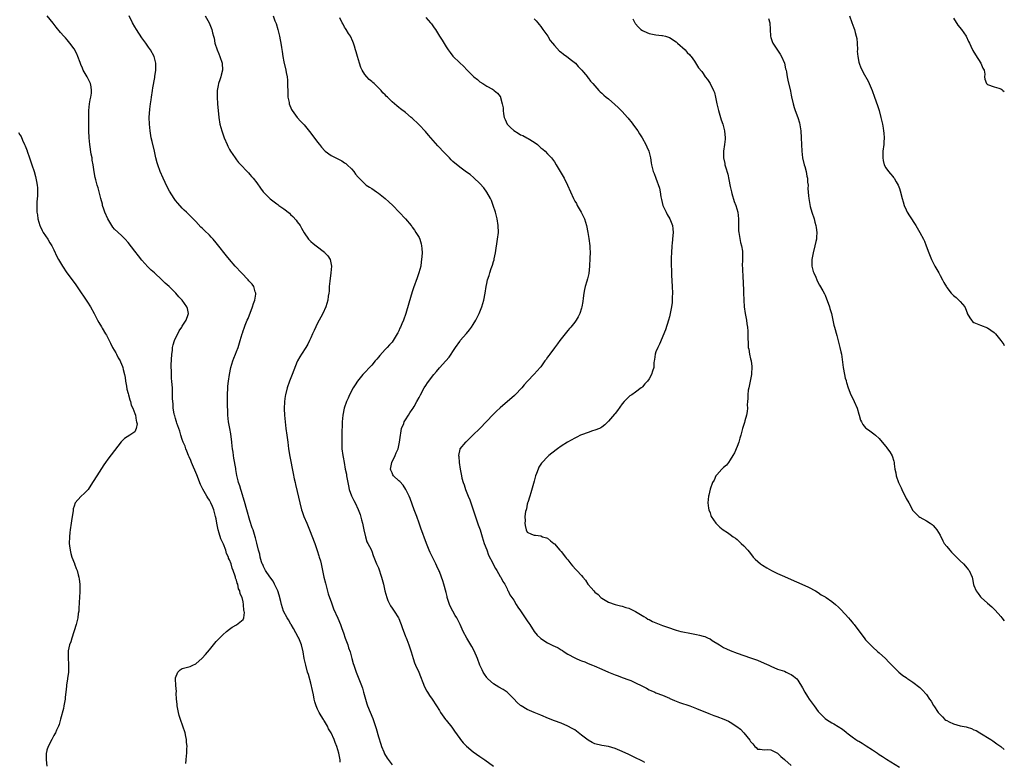
# Model space of a CAD drawing. Units: inches. Extents: x 2532000 to 2535000, y 1548000 to 1551000.
# Drawn here: x 2534709 to 2535000, y 1548811 to 1549030 of the extents above; entities that cross this region are included whole.
import ezdxf

# ---------------------------------------------------------------- set-up
doc = ezdxf.new("R2010")
doc.units = ezdxf.units.IN
doc.header["$MEASUREMENT"] = 0
doc.layers.add('LD25321548_10ft', color=82, linetype='Continuous')

msp = doc.modelspace()

# ---------------------------------------------------------------- linework, layer by layer
at = {"layer": 'LD25321548_10ft'}
for points, elevation in [([(2534758.01, 1548809.99), (2534758.16, 1548811), (2534758.23, 1548812.23), (2534758.37, 1548813), (2534758.34, 1548814.34), (2534758.4, 1548815), (2534758.26, 1548816.26), (2534758.25, 1548817), (2534758.08, 1548817.92), (2534757.85, 1548819), (2534757.19, 1548821), (2534756.43, 1548823), (2534756.09, 1548824.09), (2534755.86, 1548825), (2534755.49, 1548827), (2534755.48, 1548827.48), (2534755.31, 1548829), (2534755.21, 1548830.79), (2534755.26, 1548831.26), (2534755.07, 1548833), (2534754.96, 1548835), (2534755, 1548835.28), (2534755.67, 1548837), (2534756.33, 1548837.67), (2534757, 1548838.08), (2534759.36, 1548838.64), (2534760.16, 1548839), (2534761, 1548839.41), (2534762.89, 1548841.11), (2534763.84, 1548842.16), (2534765, 1548843.59), (2534767, 1548845.98), (2534769, 1548848.01), (2534770.12, 1548849), (2534771, 1548849.71), (2534771.76, 1548850.24), (2534773.06, 1548850.94), (2534775, 1548852.56), (2534775.16, 1548853), (2534775.4, 1548854.6), (2534775.33, 1548855), (2534775.23, 1548855.23), (2534775.14, 1548857), (2534775, 1548857.76), (2534774.7, 1548859), (2534774.12, 1548860.12), (2534774.05, 1548861), (2534773.64, 1548861.64), (2534773.38, 1548863), (2534773.24, 1548863.24), (2534773, 1548864.17), (2534772.72, 1548864.72), (2534772.7, 1548865), (2534772.62, 1548865.38), (2534772.03, 1548867), (2534771.71, 1548867.71), (2534771.41, 1548869), (2534771, 1548870.16), (2534770.71, 1548870.71), (2534770.66, 1548871), (2534770.08, 1548872.08), (2534769.84, 1548873), (2534769.15, 1548874.85), (2534769, 1548875.22), (2534768.41, 1548876.41), (2534767.95, 1548878.05), (2534767.63, 1548879), (2534767.21, 1548881), (2534767, 1548882.27), (2534766.86, 1548883), (2534766.34, 1548885), (2534765.95, 1548885.95), (2534765.48, 1548887), (2534765, 1548887.82), (2534764.53, 1548888.53), (2534764.29, 1548889), (2534763.08, 1548891.08), (2534762.42, 1548892.42), (2534761.29, 1548895.29), (2534759.69, 1548899), (2534759.51, 1548899.51), (2534759, 1548900.59), (2534758.83, 1548901), (2534758.34, 1548902.34), (2534758.04, 1548903), (2534757.81, 1548903.81), (2534757.28, 1548905), (2534757, 1548905.79), (2534756.6, 1548907), (2534756.26, 1548908.26), (2534755.96, 1548909), (2534755.39, 1548910.61), (2534755.28, 1548911), (2534755.24, 1548911.24), (2534755, 1548912), (2534754.8, 1548912.8), (2534754.71, 1548913), (2534754.61, 1548913.39), (2534754.34, 1548915), (2534754.26, 1548916.26), (2534754.16, 1548917), (2534754.12, 1548917.88), (2534754.08, 1548921), (2534754.05, 1548921.95), (2534753.95, 1548923), (2534753.82, 1548923.82), (2534753.78, 1548925), (2534753.8, 1548926.2), (2534753.72, 1548927), (2534753.71, 1548927.71), (2534753.91, 1548931), (2534754.06, 1548932.06), (2534754.15, 1548933), (2534754.29, 1548933.71), (2534754.68, 1548935), (2534755, 1548935.77), (2534755.65, 1548937), (2534756.1, 1548937.9), (2534756.86, 1548939), (2534757, 1548939.25), (2534758.17, 1548941), (2534758.76, 1548942.76), (2534758.82, 1548943), (2534758.51, 1548944.51), (2534758.34, 1548945), (2534756.97, 1548947), (2534755.96, 1548947.96), (2534755.08, 1548949), (2534753.1, 1548951), (2534751.96, 1548951.96), (2534750.97, 1548953), (2534748.75, 1548955), (2534747.82, 1548955.82), (2534747, 1548956.65), (2534746.82, 1548956.82), (2534745, 1548958.83), (2534744.02, 1548960.02), (2534743, 1548961.4), (2534741, 1548964.01), (2534740.12, 1548965), (2534739, 1548966.1), (2534737, 1548967.96), (2534736.51, 1548968.51), (2534736.19, 1548969), (2534734.95, 1548971), (2534734.1, 1548973), (2534733.85, 1548973.85), (2534733.44, 1548975), (2534733.37, 1548975.37), (2534732.94, 1548977.06), (2534732.47, 1548979), (2534732.14, 1548980.14), (2534731.86, 1548981), (2534731.43, 1548982.57), (2534731.23, 1548983.23), (2534730.94, 1548984.94), (2534730.65, 1548987), (2534730.39, 1548988.39), (2534730.34, 1548989), (2534730.11, 1548990.11), (2534729.66, 1548993), (2534729.46, 1548995), (2534729.39, 1548997), (2534729.34, 1548999.34), (2534729.33, 1549001), (2534729.4, 1549002.6), (2534729.4, 1549003), (2534729.62, 1549005), (2534729.78, 1549006.22), (2534729.96, 1549007), (2534730.13, 1549008.13), (2534730.17, 1549009), (2534730.06, 1549010.06), (2534729.84, 1549011), (2534729.62, 1549011.62), (2534728.86, 1549013), (2534727.73, 1549015), (2534727.53, 1549015.53), (2534727, 1549016.68), (2534726.77, 1549017.23), (2534726.15, 1549019), (2534725.82, 1549019.82), (2534725, 1549021.24), (2534723.74, 1549023), (2534723, 1549023.94), (2534722.5, 1549024.5), (2534721.99, 1549025), (2534721, 1549026.11), (2534719.69, 1549027.69), (2534718.85, 1549028.85), (2534717.05, 1549031)], 7720), ([(2534803.67, 1548810.33), (2534803.64, 1548811), (2534803.56, 1548811.56), (2534803.3, 1548813), (2534802.69, 1548815), (2534802.15, 1548816.15), (2534801.9, 1548817), (2534800.97, 1548819), (2534800.24, 1548820.24), (2534799.89, 1548821), (2534799, 1548822.51), (2534798.8, 1548822.8), (2534798.7, 1548823), (2534798.05, 1548824.05), (2534797.51, 1548825), (2534797, 1548826.05), (2534796.57, 1548827), (2534796.22, 1548828.22), (2534796.02, 1548829), (2534795.75, 1548830.25), (2534795.51, 1548831.51), (2534795, 1548833.65), (2534794.28, 1548836.28), (2534794.06, 1548837), (2534793.5, 1548839), (2534793.42, 1548839.42), (2534793.05, 1548841), (2534792.7, 1548843), (2534792.22, 1548845), (2534791.44, 1548847), (2534791.3, 1548847.3), (2534789.89, 1548849.89), (2534789.2, 1548851), (2534789.13, 1548851.13), (2534788.4, 1548852.4), (2534788, 1548853), (2534786.95, 1548855), (2534786.35, 1548857), (2534786.12, 1548857.88), (2534785.68, 1548859.68), (2534785.2, 1548861), (2534784.26, 1548863), (2534783.84, 1548863.84), (2534782.86, 1548865.14), (2534781.63, 1548867), (2534781.44, 1548867.44), (2534781, 1548868.21), (2534780.77, 1548868.77), (2534780.64, 1548869), (2534780.45, 1548869.55), (2534780.03, 1548871), (2534779.88, 1548871.88), (2534779.53, 1548873), (2534779.08, 1548875.08), (2534778.68, 1548876.68), (2534778.57, 1548877), (2534777.92, 1548879), (2534777.68, 1548879.68), (2534777, 1548881.83), (2534776.13, 1548885), (2534775.43, 1548887.43), (2534775, 1548888.72), (2534774.94, 1548888.94), (2534774.86, 1548889.14), (2534774.28, 1548891), (2534774.05, 1548892.05), (2534773.64, 1548893), (2534773.53, 1548893.53), (2534773.14, 1548895.14), (2534772.84, 1548896.84), (2534772.8, 1548897.2), (2534772.23, 1548900.23), (2534772.12, 1548901), (2534772.02, 1548901.98), (2534771.87, 1548903), (2534771.78, 1548903.78), (2534771.68, 1548905), (2534771.39, 1548907.39), (2534771.04, 1548909), (2534770.67, 1548911), (2534770.49, 1548913), (2534770.48, 1548913.52), (2534770.36, 1548916.36), (2534770.33, 1548919), (2534770.42, 1548921), (2534770.46, 1548921.54), (2534770.62, 1548923), (2534770.93, 1548925), (2534771.36, 1548927), (2534771.96, 1548929), (2534772.22, 1548929.78), (2534772.72, 1548931), (2534773, 1548931.77), (2534773.49, 1548933), (2534774.14, 1548935), (2534774.69, 1548937), (2534774.78, 1548937.22), (2534775, 1548937.93), (2534775.29, 1548938.71), (2534775.37, 1548939), (2534775.6, 1548939.6), (2534776.21, 1548941), (2534776.46, 1548941.54), (2534777.73, 1548945), (2534778.02, 1548945.98), (2534778.4, 1548947), (2534778.71, 1548948.71), (2534778.72, 1548949), (2534778.55, 1548949.45), (2534778.16, 1548951), (2534777.69, 1548951.69), (2534777, 1548952.37), (2534776.72, 1548952.72), (2534776.47, 1548953), (2534774.48, 1548955), (2534772.6, 1548957), (2534770.94, 1548959), (2534770.09, 1548960.09), (2534767.41, 1548963.41), (2534767, 1548963.94), (2534766.09, 1548965), (2534765.56, 1548965.56), (2534765, 1548966.18), (2534763.54, 1548967.54), (2534763, 1548968.15), (2534762.53, 1548968.53), (2534761, 1548970.18), (2534760.26, 1548971), (2534759, 1548972.2), (2534758.26, 1548973), (2534757.59, 1548973.59), (2534757, 1548974.16), (2534755.66, 1548975.66), (2534755, 1548976.47), (2534754.76, 1548976.77), (2534754.6, 1548977), (2534753.2, 1548979.2), (2534752.51, 1548980.51), (2534751.35, 1548983), (2534750.48, 1548985), (2534749.74, 1548987), (2534749.6, 1548987.6), (2534749.23, 1548989), (2534748.81, 1548991), (2534748.11, 1548993.89), (2534747.83, 1548995), (2534747.68, 1548995.68), (2534747.46, 1548997), (2534747.28, 1548999), (2534747.26, 1549001), (2534747.44, 1549003.44), (2534747.65, 1549005), (2534747.84, 1549006.16), (2534747.94, 1549007), (2534748.22, 1549009), (2534748.29, 1549009.71), (2534748.84, 1549012.84), (2534748.86, 1549013.14), (2534749.17, 1549015), (2534749.19, 1549017), (2534749, 1549017.88), (2534748.72, 1549019), (2534747.63, 1549021), (2534747, 1549021.8), (2534746.18, 1549023), (2534745, 1549024.54), (2534743.5, 1549027), (2534743, 1549027.76), (2534742.33, 1549029), (2534741.29, 1549031)], 7730), ([(2534763.75, 1549031), (2534764.99, 1549028.99), (2534765.51, 1549027.51), (2534765.73, 1549027), (2534765.95, 1549026.05), (2534766.24, 1549025), (2534766.42, 1549024.42), (2534766.66, 1549023), (2534767.29, 1549021), (2534767.82, 1549019.82), (2534768.15, 1549019), (2534768.82, 1549017), (2534768.89, 1549015), (2534768.51, 1549013.49), (2534768.37, 1549013), (2534768.1, 1549012.1), (2534767.73, 1549011), (2534767.6, 1549010.4), (2534767.35, 1549009), (2534767.27, 1549007), (2534767.39, 1549005), (2534767.81, 1549001), (2534768.11, 1548999), (2534768.67, 1548997), (2534769.42, 1548995), (2534770.25, 1548993), (2534770.49, 1548992.49), (2534771, 1548991.48), (2534771.26, 1548991), (2534772.61, 1548989), (2534773, 1548988.49), (2534773.66, 1548987.66), (2534774.32, 1548987), (2534776.23, 1548985), (2534776.58, 1548984.58), (2534777, 1548984.16), (2534777.51, 1548983.51), (2534777.93, 1548983), (2534779, 1548981.61), (2534780.08, 1548980.08), (2534780.92, 1548979), (2534782.94, 1548976.94), (2534785, 1548975.4), (2534785.25, 1548975.25), (2534785.57, 1548975), (2534787, 1548974.01), (2534788.67, 1548972.67), (2534789, 1548972.34), (2534789.71, 1548971.71), (2534790.63, 1548970.63), (2534791, 1548970.09), (2534791.85, 1548969), (2534792.27, 1548968.27), (2534793, 1548966.91), (2534794.33, 1548965), (2534795, 1548964.33), (2534795.74, 1548963.74), (2534796.55, 1548963), (2534799, 1548961.15), (2534799.17, 1548961), (2534800.05, 1548960.05), (2534800.69, 1548959), (2534801, 1548957.53), (2534801.09, 1548957), (2534800.91, 1548955), (2534800.6, 1548952.6), (2534800.46, 1548951), (2534800.38, 1548949.62), (2534800.29, 1548949), (2534800.14, 1548948.14), (2534799.99, 1548947), (2534799.39, 1548945), (2534798.5, 1548943), (2534797.96, 1548941.96), (2534797, 1548940.16), (2534795.97, 1548938.03), (2534795.53, 1548937), (2534795, 1548935.84), (2534794.64, 1548935), (2534794.09, 1548933.91), (2534793.57, 1548933), (2534792.26, 1548931), (2534791.78, 1548930.22), (2534791.09, 1548929), (2534791, 1548928.8), (2534789.53, 1548925), (2534788.68, 1548923), (2534787.98, 1548921), (2534787.51, 1548919), (2534787.43, 1548918.57), (2534787.23, 1548917), (2534787.14, 1548914.86), (2534787.22, 1548913), (2534787.4, 1548911), (2534787.65, 1548909), (2534787.94, 1548907), (2534788.2, 1548905), (2534788.44, 1548903), (2534788.77, 1548900.77), (2534789.75, 1548895.75), (2534790.1, 1548894.1), (2534790.34, 1548893), (2534790.48, 1548892.48), (2534791, 1548890.33), (2534791.76, 1548887), (2534792.27, 1548885), (2534792.44, 1548884.44), (2534792.94, 1548883), (2534793.83, 1548881), (2534794.65, 1548879), (2534796.15, 1548875), (2534796.9, 1548872.9), (2534797.39, 1548871.39), (2534797.51, 1548871), (2534797.83, 1548869.83), (2534798.04, 1548869), (2534798.87, 1548865), (2534799.29, 1548863.29), (2534800.16, 1548860.16), (2534800.54, 1548859), (2534801, 1548857.71), (2534801.73, 1548855.73), (2534802.96, 1548852.96), (2534803.75, 1548851), (2534804.15, 1548849.85), (2534804.61, 1548848.61), (2534805.17, 1548847), (2534805.92, 1548845), (2534806.18, 1548844.18), (2534806.6, 1548843), (2534807.17, 1548841), (2534807.54, 1548839.54), (2534807.71, 1548839), (2534808.39, 1548837), (2534809.21, 1548835), (2534809.98, 1548833), (2534810.23, 1548832.22), (2534810.59, 1548831), (2534811.12, 1548829), (2534811.58, 1548827.58), (2534811.8, 1548827), (2534813.29, 1548823.29), (2534813.82, 1548821.82), (2534814.3, 1548820.3), (2534815, 1548817.82), (2534815.67, 1548815.67), (2534815.92, 1548815), (2534816.6, 1548813.4), (2534816.82, 1548812.82), (2534817.53, 1548811.53), (2534819, 1548809.58)], 7740), ([(2534783.83, 1549031), (2534784.4, 1549029.6), (2534784.67, 1549029), (2534784.75, 1549028.75), (2534785.25, 1549027), (2534785.74, 1549025), (2534785.94, 1549023.94), (2534786.13, 1549023), (2534786.34, 1549021.66), (2534786.48, 1549020.48), (2534786.71, 1549019), (2534787, 1549017.41), (2534787.6, 1549015), (2534787.71, 1549014.29), (2534787.96, 1549013), (2534788.06, 1549012.06), (2534788.13, 1549011), (2534788.18, 1549008.18), (2534788.25, 1549007), (2534788.56, 1549005.44), (2534788.63, 1549005), (2534789.3, 1549003.3), (2534789.47, 1549003), (2534790.94, 1549000.94), (2534791.92, 1548999.92), (2534793, 1548998.84), (2534795, 1548996.36), (2534797, 1548993.64), (2534797.53, 1548993), (2534798.18, 1548992.18), (2534799.12, 1548991.12), (2534799.26, 1548991), (2534801, 1548989.73), (2534802.42, 1548989), (2534803, 1548988.72), (2534804.12, 1548988.12), (2534805, 1548987.58), (2534805.34, 1548987.34), (2534805.76, 1548987), (2534807, 1548985.78), (2534807.68, 1548985), (2534808.23, 1548984.23), (2534809, 1548983.33), (2534809.15, 1548983.14), (2534809.28, 1548983), (2534811, 1548981.32), (2534811.4, 1548981), (2534812.35, 1548980.35), (2534813, 1548979.96), (2534814.41, 1548979), (2534815, 1548978.58), (2534817.02, 1548977), (2534818.07, 1548976.07), (2534819.2, 1548975), (2534821.13, 1548973), (2534823, 1548971.02), (2534824.69, 1548969), (2534824.81, 1548968.81), (2534825, 1548968.56), (2534825.63, 1548967.62), (2534826.09, 1548967), (2534827, 1548965.47), (2534827.24, 1548965), (2534827.62, 1548963.62), (2534827.76, 1548963), (2534827.79, 1548962.21), (2534827.88, 1548961), (2534827.83, 1548959.83), (2534827.76, 1548959), (2534827.66, 1548958.34), (2534827.47, 1548957), (2534826.94, 1548955), (2534826.39, 1548953.61), (2534825.35, 1548950.65), (2534825, 1548949.43), (2534823.97, 1548946.03), (2534823.1, 1548943), (2534822.39, 1548941), (2534821.95, 1548939.95), (2534821.52, 1548939), (2534821.34, 1548938.66), (2534821, 1548937.88), (2534820.69, 1548937.31), (2534820.56, 1548937), (2534819.36, 1548935), (2534819, 1548934.58), (2534818.23, 1548933.77), (2534817.61, 1548933), (2534817, 1548932.39), (2534815.38, 1548930.62), (2534815, 1548930.11), (2534814.47, 1548929.53), (2534814.05, 1548929), (2534813, 1548927.78), (2534810.38, 1548925), (2534808.8, 1548923), (2534808.09, 1548921.91), (2534807.53, 1548921), (2534806.44, 1548919), (2534805.99, 1548917.99), (2534805.52, 1548917), (2534804.85, 1548915), (2534804.45, 1548913), (2534804.27, 1548911), (2534804.18, 1548907), (2534804.12, 1548905.88), (2534804.12, 1548905), (2534804.17, 1548903), (2534804.46, 1548901), (2534804.58, 1548900.58), (2534804.83, 1548899), (2534805.2, 1548897), (2534805.52, 1548895.52), (2534805.59, 1548895), (2534805.96, 1548893), (2534806.1, 1548892.1), (2534806.38, 1548891), (2534807, 1548889.07), (2534807.68, 1548887.68), (2534808.08, 1548887), (2534809, 1548885.1), (2534809.6, 1548883.6), (2534809.98, 1548882.02), (2534810.27, 1548881), (2534810.71, 1548879), (2534811.19, 1548877), (2534811.52, 1548875.52), (2534811.84, 1548875), (2534812.8, 1548873.2), (2534812.9, 1548872.9), (2534813, 1548872.76), (2534813.43, 1548871.43), (2534813.63, 1548871), (2534814.44, 1548869), (2534814.64, 1548868.64), (2534815, 1548867.77), (2534815.92, 1548865), (2534816.46, 1548863), (2534816.89, 1548861), (2534817.43, 1548859), (2534817.81, 1548858.19), (2534818.33, 1548857), (2534818.57, 1548856.57), (2534819, 1548855.92), (2534819.64, 1548855), (2534820.9, 1548853), (2534821, 1548852.78), (2534821.53, 1548851.53), (2534821.73, 1548851), (2534822.13, 1548849.87), (2534822.56, 1548848.56), (2534823, 1548847.52), (2534823.14, 1548847.14), (2534823.36, 1548846.64), (2534824.01, 1548845), (2534824.66, 1548843), (2534825.21, 1548841), (2534825.69, 1548839.69), (2534825.99, 1548839), (2534826.96, 1548836.96), (2534828.62, 1548832.62), (2534829.31, 1548831.31), (2534829.52, 1548831), (2534830.07, 1548830.07), (2534830.88, 1548829), (2534832.16, 1548827), (2534833, 1548825.66), (2534833.36, 1548825), (2534834.79, 1548823), (2534835, 1548822.75), (2534836.65, 1548820.65), (2534837.5, 1548819.5), (2534839, 1548817.34), (2534839.26, 1548817), (2534840.07, 1548816.07), (2534841, 1548815.03), (2534843, 1548813.4), (2534845, 1548811.97), (2534846.4, 1548811), (2534849, 1548809.15)], 7750), ([(2534893.74, 1548810.26), (2534893, 1548810.59), (2534892.23, 1548811), (2534891.4, 1548811.4), (2534891, 1548811.63), (2534889, 1548812.6), (2534887, 1548813.51), (2534885, 1548814.35), (2534883, 1548814.97), (2534881, 1548815.3), (2534879, 1548815.78), (2534878.18, 1548816.18), (2534877, 1548816.83), (2534875, 1548818.37), (2534873.51, 1548819.51), (2534873, 1548819.86), (2534872.29, 1548820.29), (2534871, 1548821.03), (2534869, 1548821.86), (2534867, 1548822.6), (2534865.28, 1548823.28), (2534863, 1548824.27), (2534861.07, 1548825), (2534859, 1548825.9), (2534857.14, 1548827), (2534857, 1548827.1), (2534856.02, 1548828.02), (2534855, 1548829.05), (2534854.07, 1548830.07), (2534853, 1548831), (2534851.83, 1548831.83), (2534850.54, 1548832.54), (2534849, 1548833.47), (2534847.34, 1548835), (2534847.17, 1548835.17), (2534847, 1548835.38), (2534846.32, 1548836.32), (2534845.93, 1548837), (2534845.61, 1548837.61), (2534844.99, 1548839), (2534844.24, 1548841), (2534843.25, 1548843.25), (2534842.55, 1548844.55), (2534841.14, 1548847), (2534840.07, 1548849), (2534839.14, 1548851), (2534838.41, 1548852.41), (2534838.15, 1548853), (2534837.69, 1548853.69), (2534836.3, 1548856.3), (2534836.02, 1548857), (2534835.35, 1548859), (2534835.3, 1548859.3), (2534835, 1548860.48), (2534834.33, 1548863), (2534833.98, 1548863.98), (2534833.66, 1548865), (2534833, 1548866.71), (2534832.88, 1548867), (2534832.26, 1548868.26), (2534831.94, 1548869), (2534830.3, 1548872.3), (2534829.98, 1548873), (2534829.17, 1548875), (2534827.55, 1548879.55), (2534827.01, 1548881), (2534826.29, 1548883), (2534825.97, 1548883.97), (2534825.59, 1548885), (2534824.33, 1548888.33), (2534824.05, 1548889), (2534823.11, 1548891), (2534822.3, 1548892.3), (2534821.33, 1548893.33), (2534821, 1548893.58), (2534819.46, 1548895), (2534819.28, 1548895.28), (2534819, 1548895.88), (2534818.66, 1548896.66), (2534818.56, 1548897), (2534818.99, 1548899), (2534819.95, 1548901), (2534820.22, 1548901.78), (2534820.77, 1548903), (2534821.24, 1548905), (2534821.47, 1548907), (2534821.6, 1548907.6), (2534821.83, 1548909), (2534822.45, 1548910.45), (2534822.64, 1548911), (2534823, 1548911.61), (2534823.91, 1548913), (2534824.31, 1548913.69), (2534825, 1548914.65), (2534825.22, 1548915), (2534825.52, 1548915.52), (2534826.32, 1548917), (2534827, 1548918.15), (2534827.42, 1548919), (2534828.55, 1548921), (2534829, 1548921.68), (2534829.5, 1548922.5), (2534829.85, 1548923), (2534831, 1548924.53), (2534831.37, 1548925), (2534832.12, 1548925.88), (2534833, 1548926.94), (2534834.94, 1548929), (2534835.89, 1548930.11), (2534836.53, 1548931), (2534837, 1548931.73), (2534837.79, 1548933), (2534839, 1548934.76), (2534839.19, 1548935), (2534841, 1548937.08), (2534841.86, 1548938.14), (2534842.51, 1548939), (2534843, 1548939.74), (2534843.79, 1548941), (2534844.78, 1548943), (2534845.53, 1548945), (2534846.1, 1548947), (2534846.5, 1548949), (2534846.82, 1548951), (2534847, 1548951.88), (2534847.26, 1548953), (2534847.71, 1548954.29), (2534847.9, 1548955), (2534848.33, 1548956.33), (2534848.71, 1548957.29), (2534849, 1548958.37), (2534849.15, 1548958.85), (2534849.21, 1548959.21), (2534849.58, 1548961), (2534850.21, 1548965), (2534850.44, 1548967), (2534850.41, 1548969), (2534850.07, 1548971), (2534849.55, 1548973), (2534848.93, 1548975), (2534848.4, 1548976.4), (2534848.11, 1548977), (2534847, 1548978.94), (2534846.13, 1548980.13), (2534845, 1548981.45), (2534843.18, 1548983.18), (2534842.1, 1548984.1), (2534841, 1548984.84), (2534839, 1548986.27), (2534837, 1548988.01), (2534836.49, 1548988.49), (2534836.02, 1548989), (2534834.05, 1548991), (2534833, 1548992.13), (2534832.56, 1548992.56), (2534830.46, 1548995), (2534829.8, 1548995.8), (2534828.85, 1548996.85), (2534827, 1548998.83), (2534826.81, 1548999), (2534825, 1549000.78), (2534824.71, 1549001), (2534823, 1549002.44), (2534821.52, 1549003.52), (2534821, 1549003.95), (2534820.42, 1549004.42), (2534819, 1549005.65), (2534817.65, 1549007), (2534817.3, 1549007.3), (2534817, 1549007.63), (2534816.31, 1549008.31), (2534815.8, 1549009), (2534813.77, 1549011), (2534813.33, 1549011.33), (2534813, 1549011.67), (2534812.21, 1549012.21), (2534811.55, 1549013), (2534811, 1549013.72), (2534810.16, 1549015), (2534809.79, 1549015.79), (2534809.37, 1549017), (2534808.79, 1549019), (2534808.36, 1549020.36), (2534808.24, 1549021), (2534807.94, 1549022.06), (2534807.63, 1549023), (2534807.44, 1549023.44), (2534806.71, 1549025), (2534806.16, 1549025.84), (2534805.43, 1549027), (2534805.29, 1549027.29), (2534805, 1549027.69), (2534804.53, 1549028.53), (2534804.24, 1549029), (2534803.54, 1549030.46)], 7760), ([(2534829, 1549030.55), (2534830.39, 1549029), (2534830.65, 1549028.64), (2534831.5, 1549027.5), (2534831.84, 1549027), (2534833.07, 1549025), (2534833.83, 1549023.83), (2534835, 1549021.84), (2534835.6, 1549021), (2534836.21, 1549020.21), (2534837, 1549019.09), (2534839, 1549017.13), (2534840.15, 1549016.15), (2534841.18, 1549015), (2534843.23, 1549013), (2534844.26, 1549012.26), (2534845, 1549011.57), (2534845.82, 1549011), (2534847, 1549010.22), (2534848.66, 1549009.34), (2534849, 1549009.14), (2534849.07, 1549009.07), (2534849.17, 1549009), (2534850.16, 1549008.16), (2534851, 1549007.22), (2534851.08, 1549007.08), (2534851.1, 1549007), (2534851.11, 1549006.89), (2534851.59, 1549005), (2534851.82, 1549003.82), (2534851.82, 1549003), (2534851.94, 1549002.06), (2534852.18, 1549001), (2534852.41, 1549000.41), (2534853.08, 1548999), (2534853.98, 1548997.98), (2534855, 1548997.09), (2534856.32, 1548996.32), (2534857, 1548995.89), (2534857.69, 1548995.69), (2534858.88, 1548995), (2534859.26, 1548994.74), (2534861, 1548993.69), (2534861.97, 1548993), (2534862.53, 1548992.53), (2534863, 1548992.04), (2534863.58, 1548991.58), (2534864.25, 1548991), (2534865, 1548990.19), (2534866.15, 1548989), (2534867, 1548987.87), (2534867.51, 1548987), (2534868.71, 1548985), (2534869, 1548984.54), (2534869.55, 1548983.55), (2534869.88, 1548983), (2534870.87, 1548981), (2534871.73, 1548979), (2534872.62, 1548977), (2534873, 1548976.27), (2534873.5, 1548975.5), (2534873.78, 1548975), (2534874.95, 1548973), (2534875.61, 1548971.61), (2534875.87, 1548971), (2534876.49, 1548969), (2534876.88, 1548967), (2534877.17, 1548965.17), (2534877.46, 1548963), (2534877.5, 1548962.5), (2534877.57, 1548961), (2534877.5, 1548959.5), (2534877.51, 1548959), (2534877.4, 1548957.4), (2534877.39, 1548957), (2534877.16, 1548954.84), (2534876.78, 1548953.22), (2534876.61, 1548952.61), (2534876.11, 1548951), (2534875.87, 1548950.13), (2534875.68, 1548949), (2534875.51, 1548947.51), (2534875.39, 1548946.61), (2534875.13, 1548945), (2534875, 1548944.56), (2534874.5, 1548943), (2534874.01, 1548941.99), (2534873.41, 1548941), (2534873, 1548940.45), (2534871.87, 1548939), (2534871.46, 1548938.54), (2534871, 1548937.97), (2534870.55, 1548937.45), (2534869, 1548935.53), (2534868.61, 1548935), (2534867.96, 1548934.04), (2534867, 1548932.88), (2534865.62, 1548931), (2534865.38, 1548930.62), (2534865, 1548930.14), (2534864.55, 1548929.45), (2534864.22, 1548929), (2534863, 1548927.22), (2534862.81, 1548927), (2534861, 1548925.04), (2534859.04, 1548922.96), (2534858.09, 1548921.91), (2534857.42, 1548921), (2534855.45, 1548919), (2534855.2, 1548918.8), (2534851, 1548915.09), (2534849.87, 1548914.13), (2534849, 1548913.25), (2534848.87, 1548913.13), (2534845, 1548909.05), (2534842.87, 1548907), (2534841.95, 1548906.05), (2534840.9, 1548905.1), (2534840.76, 1548905), (2534839.02, 1548903), (2534839, 1548902.94), (2534838.67, 1548901), (2534838.74, 1548900.74), (2534838.84, 1548899), (2534839.12, 1548897), (2534839.46, 1548895.46), (2534839.51, 1548895), (2534839.66, 1548894.34), (2534840.05, 1548893), (2534840.31, 1548892.31), (2534840.73, 1548891), (2534841.52, 1548889), (2534841.96, 1548887.96), (2534842.97, 1548885), (2534843.45, 1548883.45), (2534843.98, 1548882.02), (2534844.48, 1548880.48), (2534845.03, 1548879), (2534845.63, 1548877), (2534846.26, 1548875), (2534847, 1548873.12), (2534847.57, 1548871.57), (2534848.77, 1548869.23), (2534848.91, 1548868.91), (2534849.56, 1548867.56), (2534850, 1548867), (2534851, 1548865.28), (2534851.19, 1548865), (2534851.77, 1548863.77), (2534852.32, 1548863), (2534853, 1548861.57), (2534853.17, 1548861.17), (2534853.3, 1548861), (2534853.8, 1548859.8), (2534854.39, 1548859), (2534855, 1548858.23), (2534855.69, 1548857), (2534856.21, 1548856.21), (2534857, 1548855.1), (2534858.37, 1548853), (2534859, 1548852.13), (2534859.45, 1548851.45), (2534859.71, 1548851), (2534861.07, 1548849), (2534861.92, 1548847.92), (2534862.86, 1548847), (2534863, 1548846.89), (2534865, 1548845.62), (2534866.75, 1548844.75), (2534867, 1548844.61), (2534868.11, 1548844.11), (2534869, 1548843.52), (2534869.36, 1548843.36), (2534869.87, 1548843), (2534871, 1548842.3), (2534873, 1548841.19), (2534873.39, 1548841), (2534874.54, 1548840.54), (2534875, 1548840.32), (2534875.97, 1548839.97), (2534877, 1548839.51), (2534878.24, 1548839), (2534878.79, 1548838.79), (2534881, 1548837.85), (2534883, 1548836.94), (2534885, 1548836.13), (2534885.85, 1548835.85), (2534887, 1548835.42), (2534889, 1548834.71), (2534889.56, 1548834.44), (2534891, 1548833.83), (2534892.87, 1548832.87), (2534893, 1548832.79), (2534894.24, 1548832.24), (2534895, 1548831.77), (2534895.55, 1548831.55), (2534896.71, 1548831), (2534897, 1548830.88), (2534899, 1548830.15), (2534901, 1548829.27), (2534901.17, 1548829.17), (2534902.54, 1548828.54), (2534903, 1548828.37), (2534903.96, 1548827.96), (2534907, 1548826.95), (2534909, 1548826.2), (2534912.7, 1548824.7), (2534914.15, 1548824.15), (2534915, 1548823.85), (2534917.07, 1548823.07), (2534918.45, 1548822.45), (2534919, 1548822.15), (2534920.92, 1548820.92), (2534922.05, 1548820.05), (2534923.01, 1548819), (2534924.8, 1548816.81), (2534925, 1548816.4), (2534925.71, 1548815.71), (2534926.29, 1548815), (2534926.63, 1548814.63), (2534927, 1548814.2), (2534927.82, 1548814.18), (2534929, 1548814.01), (2534929.95, 1548814.05), (2534931, 1548813.95), (2534933, 1548812.95), (2534933.98, 1548811.98), (2534935, 1548811.12), (2534935.12, 1548811), (2534937, 1548809.33)], 7770), ([(2534861, 1549030.16), (2534861.58, 1549029.58), (2534862.09, 1549029), (2534862.47, 1549028.47), (2534863, 1549027.84), (2534863.34, 1549027.34), (2534863.6, 1549027), (2534865.02, 1549025), (2534865.74, 1549023.74), (2534866.41, 1549023), (2534867, 1549022.25), (2534868.55, 1549020.55), (2534869, 1549020.26), (2534869.66, 1549019.66), (2534870.7, 1549019), (2534872.09, 1549017.91), (2534873.22, 1549017), (2534874.05, 1549016.05), (2534875.1, 1549015), (2534875.65, 1549014.35), (2534876.74, 1549013), (2534876.83, 1549012.83), (2534877, 1549012.7), (2534877.68, 1549011.68), (2534878.37, 1549011), (2534879, 1549010.32), (2534880.11, 1549009), (2534880.54, 1549008.53), (2534881, 1549008.22), (2534881.6, 1549007.6), (2534882.28, 1549007), (2534883, 1549006.45), (2534884.84, 1549004.84), (2534885.89, 1549003.89), (2534887, 1549002.75), (2534888.6, 1549001), (2534888.77, 1549000.77), (2534889, 1549000.5), (2534889.66, 1548999.66), (2534890.2, 1548999), (2534891, 1548997.94), (2534891.65, 1548997), (2534892.15, 1548996.15), (2534892.93, 1548995), (2534894.03, 1548993), (2534894.3, 1548992.3), (2534894.91, 1548991), (2534895.39, 1548989), (2534895.57, 1548987.57), (2534895.69, 1548987), (2534896.21, 1548985), (2534896.46, 1548984.46), (2534897, 1548983), (2534898.12, 1548980.12), (2534898.31, 1548979), (2534898.51, 1548977.49), (2534898.71, 1548976.71), (2534899.08, 1548975), (2534900, 1548973), (2534900.34, 1548972.34), (2534901.14, 1548971), (2534901.9, 1548969), (2534902.02, 1548968.02), (2534902.09, 1548967), (2534902.05, 1548966.05), (2534901.86, 1548963.86), (2534901.76, 1548963), (2534901.61, 1548961), (2534901.54, 1548959.54), (2534901.52, 1548957.52), (2534901.57, 1548955.57), (2534901.65, 1548954.35), (2534901.84, 1548951), (2534901.9, 1548949), (2534901.85, 1548947.85), (2534901.84, 1548947), (2534901.77, 1548946.23), (2534901.62, 1548945), (2534901.26, 1548943), (2534901, 1548942.02), (2534900.72, 1548941), (2534899.8, 1548938.2), (2534898.08, 1548933.92), (2534897.53, 1548933), (2534897, 1548931.67), (2534896.77, 1548931), (2534896.6, 1548929.4), (2534896.51, 1548929), (2534896.43, 1548928.43), (2534896.35, 1548927), (2534896.04, 1548925.96), (2534895.74, 1548925), (2534895, 1548923.66), (2534894.51, 1548923), (2534893.75, 1548922.25), (2534893, 1548921.32), (2534892.82, 1548921.18), (2534892.62, 1548921), (2534891, 1548919.77), (2534889.91, 1548919), (2534889.35, 1548918.65), (2534889, 1548918.35), (2534888.32, 1548917.68), (2534887.66, 1548917), (2534887, 1548916.26), (2534885.66, 1548914.34), (2534885, 1548913.49), (2534884.8, 1548913.2), (2534883, 1548911.13), (2534881.93, 1548910.07), (2534881, 1548909.41), (2534880.77, 1548909.23), (2534880.29, 1548909), (2534879, 1548908.47), (2534878.28, 1548908.28), (2534877, 1548907.86), (2534875, 1548907.12), (2534874.74, 1548907), (2534873.59, 1548906.41), (2534873, 1548906.13), (2534870.88, 1548905), (2534869, 1548903.78), (2534867.87, 1548903), (2534866.26, 1548901.74), (2534865.4, 1548901), (2534865, 1548900.63), (2534863.38, 1548899), (2534863.21, 1548898.79), (2534863, 1548898.49), (2534862.42, 1548897.58), (2534862.17, 1548897), (2534861.72, 1548895.72), (2534861.44, 1548895), (2534861, 1548893.45), (2534860.05, 1548889.95), (2534859.72, 1548889), (2534859.11, 1548887.11), (2534859.09, 1548887), (2534859.09, 1548886.91), (2534859, 1548886.67), (2534858.72, 1548885.28), (2534858.62, 1548885), (2534858.48, 1548884.48), (2534858.27, 1548883), (2534858.32, 1548881.68), (2534858.24, 1548881), (2534858.34, 1548880.34), (2534858.7, 1548879), (2534859, 1548878.34), (2534860.27, 1548877.73), (2534861, 1548877.43), (2534861.45, 1548877.45), (2534863, 1548877.26), (2534863.51, 1548877), (2534864.67, 1548876.67), (2534865, 1548876.54), (2534865.82, 1548875.82), (2534866.82, 1548875), (2534867, 1548874.87), (2534868.6, 1548873), (2534868.81, 1548872.81), (2534869, 1548872.59), (2534870.27, 1548871), (2534870.61, 1548870.61), (2534871, 1548870.14), (2534871.89, 1548869), (2534872.39, 1548868.39), (2534873.35, 1548867.35), (2534873.65, 1548867), (2534875, 1548865.55), (2534875.44, 1548865), (2534876.16, 1548864.16), (2534876.92, 1548863), (2534877, 1548862.89), (2534877.92, 1548861.92), (2534878.62, 1548861), (2534879, 1548860.58), (2534879.91, 1548859.91), (2534880.77, 1548859), (2534881, 1548858.81), (2534881.47, 1548858.53), (2534883, 1548857.67), (2534885, 1548856.93), (2534886.58, 1548856.58), (2534887, 1548856.47), (2534888.1, 1548856.1), (2534889, 1548855.84), (2534889.55, 1548855.55), (2534891, 1548854.9), (2534893.42, 1548853.42), (2534894.12, 1548853), (2534894.66, 1548852.66), (2534895, 1548852.48), (2534895.98, 1548851.98), (2534897, 1548851.5), (2534899, 1548850.71), (2534901, 1548850.03), (2534902.43, 1548849.57), (2534903, 1548849.39), (2534904.37, 1548849), (2534905, 1548848.84), (2534907, 1548848.45), (2534909, 1548848.09), (2534909.88, 1548847.88), (2534911, 1548847.59), (2534911.45, 1548847.45), (2534912.48, 1548847), (2534913, 1548846.76), (2534913.68, 1548846.32), (2534915.83, 1548845), (2534917, 1548844.26), (2534917.87, 1548843.87), (2534919, 1548843.31), (2534921, 1548842.56), (2534923, 1548841.88), (2534925, 1548841.23), (2534927, 1548840.47), (2534929, 1548839.57), (2534930.36, 1548839), (2534931, 1548838.69), (2534933, 1548837.88), (2534933.61, 1548837.61), (2534935, 1548837.21), (2534935.47, 1548837), (2534936.5, 1548836.5), (2534937, 1548836.3), (2534937.73, 1548835.73), (2534938.62, 1548835), (2534939, 1548834.6), (2534940.34, 1548832.34), (2534941.05, 1548831), (2534941.79, 1548829.79), (2534942.33, 1548829), (2534942.59, 1548828.59), (2534943.78, 1548827), (2534945, 1548825.33), (2534945.29, 1548825), (2534946.12, 1548824.12), (2534947, 1548823.29), (2534947.4, 1548823), (2534949, 1548821.95), (2534949.63, 1548821.63), (2534950.89, 1548820.89), (2534952.12, 1548820.12), (2534953.23, 1548819.23), (2534953.49, 1548819), (2534955, 1548817.82), (2534956.15, 1548817), (2534956.69, 1548816.69), (2534957, 1548816.5), (2534957.97, 1548815.97), (2534959.21, 1548815.21), (2534961, 1548814.03), (2534962.5, 1548813), (2534963, 1548812.64), (2534963.98, 1548811.98), (2534965.18, 1548811.18), (2534969, 1548808.88)], 7780), ([(2534890.18, 1549030.18), (2534890.75, 1549029), (2534890.85, 1549028.85), (2534891, 1549028.66), (2534891.75, 1549027.75), (2534892.58, 1549027), (2534893, 1549026.72), (2534893.45, 1549026.55), (2534895, 1549025.85), (2534897, 1549025.42), (2534898.79, 1549025.21), (2534899, 1549025.2), (2534899.83, 1549025), (2534900.74, 1549024.74), (2534901, 1549024.61), (2534903, 1549023.33), (2534903.43, 1549023), (2534905.69, 1549021), (2534906.23, 1549020.23), (2534907, 1549019.47), (2534907.2, 1549019.2), (2534907.41, 1549019), (2534908.4, 1549017.6), (2534909, 1549016.68), (2534909.64, 1549015.64), (2534910.56, 1549014.56), (2534911, 1549013.95), (2534911.62, 1549013), (2534912.23, 1549012.23), (2534913, 1549011), (2534914.01, 1549009), (2534914.32, 1549008.32), (2534914.62, 1549007), (2534915.05, 1549005), (2534915.42, 1549003.42), (2534915.51, 1549003), (2534916.31, 1549000.31), (2534916.8, 1548999), (2534917.33, 1548997), (2534917.5, 1548995), (2534917.48, 1548994.52), (2534917.33, 1548993), (2534917.02, 1548991), (2534917.01, 1548989), (2534917.36, 1548987.36), (2534917.42, 1548987), (2534917.58, 1548986.42), (2534918.24, 1548984.24), (2534918.61, 1548982.61), (2534919, 1548980.55), (2534919.33, 1548979), (2534919.49, 1548978.51), (2534920.12, 1548976.12), (2534920.62, 1548975), (2534921.22, 1548973), (2534921.41, 1548971), (2534921.39, 1548969), (2534921.47, 1548967.47), (2534921.49, 1548967), (2534922.06, 1548964.06), (2534922.35, 1548963), (2534922.59, 1548961.41), (2534922.61, 1548961), (2534922.58, 1548960.58), (2534922.57, 1548959), (2534922.54, 1548957), (2534922.59, 1548956.59), (2534922.73, 1548953.27), (2534922.81, 1548952.81), (2534922.88, 1548949.12), (2534922.98, 1548947), (2534923.14, 1548945), (2534923.42, 1548943), (2534923.79, 1548941), (2534923.92, 1548939.92), (2534924.08, 1548939), (2534924.19, 1548937.81), (2534924.2, 1548937), (2534924.17, 1548936.17), (2534924.27, 1548933.73), (2534924.31, 1548933), (2534924.44, 1548932.44), (2534924.66, 1548931), (2534925, 1548929.62), (2534925.13, 1548929), (2534925.32, 1548927.32), (2534925.38, 1548927), (2534925.26, 1548925.26), (2534925.26, 1548925), (2534924.87, 1548923), (2534924.45, 1548921), (2534924.33, 1548920.33), (2534924.15, 1548919), (2534924.16, 1548917.84), (2534924.07, 1548917), (2534924.03, 1548916.03), (2534924.07, 1548915), (2534923.97, 1548914.03), (2534923.8, 1548913), (2534923.29, 1548911.29), (2534923.18, 1548910.82), (2534922.6, 1548909), (2534922.11, 1548907), (2534921.85, 1548906.15), (2534921.53, 1548905), (2534921, 1548903.65), (2534920.22, 1548901.78), (2534919.74, 1548901), (2534919, 1548899.72), (2534918.44, 1548899), (2534917.87, 1548898.13), (2534917, 1548897.52), (2534916.76, 1548897.24), (2534916.47, 1548897), (2534915, 1548895.32), (2534914.75, 1548895), (2534914.24, 1548893.76), (2534913.74, 1548893), (2534913.08, 1548891.08), (2534912.7, 1548889.3), (2534912.58, 1548889), (2534912.38, 1548887), (2534912.54, 1548885.46), (2534912.62, 1548885), (2534913, 1548884.03), (2534913.27, 1548883.27), (2534913.39, 1548883), (2534914.76, 1548881), (2534915, 1548880.73), (2534915.87, 1548879.87), (2534916.92, 1548879), (2534918.22, 1548878.22), (2534919, 1548877.67), (2534919.85, 1548877), (2534920.53, 1548876.53), (2534921, 1548876.14), (2534922.22, 1548875), (2534923, 1548874.33), (2534924.16, 1548873), (2534924.58, 1548872.58), (2534925, 1548872.06), (2534925.8, 1548871), (2534926.39, 1548870.39), (2534927.88, 1548869), (2534928.55, 1548868.55), (2534929.78, 1548867.78), (2534931.16, 1548867), (2534933, 1548866.1), (2534935, 1548865.21), (2534937, 1548864.36), (2534940.12, 1548863), (2534942.07, 1548862.07), (2534944.14, 1548861), (2534945, 1548860.49), (2534945.85, 1548859.85), (2534947, 1548859.22), (2534947.12, 1548859.12), (2534947.32, 1548859), (2534949, 1548857.82), (2534950.06, 1548857), (2534951, 1548856.21), (2534951.62, 1548855.62), (2534953, 1548854.14), (2534953.94, 1548853), (2534954.43, 1548852.43), (2534955, 1548851.71), (2534955.33, 1548851.33), (2534955.57, 1548851), (2534958.78, 1548846.78), (2534959, 1548846.53), (2534961, 1548844.44), (2534962.65, 1548843), (2534963, 1548842.66), (2534964.91, 1548841), (2534965.91, 1548839.91), (2534968.78, 1548837), (2534970.01, 1548836.01), (2534971, 1548835.37), (2534971.21, 1548835.21), (2534973, 1548834.01), (2534975, 1548832.4), (2534975.7, 1548831.7), (2534977, 1548830.31), (2534977.88, 1548829), (2534978.35, 1548828.35), (2534979.09, 1548827.09), (2534979.13, 1548827), (2534980.48, 1548825), (2534980.72, 1548824.72), (2534981.72, 1548823.72), (2534982.46, 1548823), (2534982.75, 1548822.75), (2534983, 1548822.61), (2534983.72, 1548822.28), (2534985, 1548821.65), (2534987, 1548821.13), (2534988.76, 1548820.76), (2534989, 1548820.67), (2534990.3, 1548820.3), (2534991, 1548819.94), (2534991.67, 1548819.67), (2534992.79, 1548819), (2534996.04, 1548817), (2534996.62, 1548816.62), (2534997, 1548816.34), (2534997.8, 1548815.8), (2534998.94, 1548814.94), (2535000, 1548814.05)], 7790), ([(2534930.28, 1549030.28), (2534930.68, 1549029), (2534930.9, 1549025), (2534931, 1549024.63), (2534931.41, 1549023.41), (2534931.57, 1549023), (2534933.74, 1549019.74), (2534934.16, 1549019), (2534935, 1549017), (2534935.34, 1549015.34), (2534935.47, 1549015), (2534935.63, 1549014.37), (2534935.83, 1549013), (2534936, 1549012), (2534936.76, 1549008.76), (2534937, 1549007.62), (2534937.09, 1549007.09), (2534937.55, 1549005), (2534937.9, 1549003.9), (2534938.18, 1549003), (2534939, 1549000.93), (2534939.43, 1548999.43), (2534939.84, 1548997), (2534939.99, 1548995), (2534940.03, 1548993), (2534940.11, 1548991), (2534940.38, 1548989), (2534940.86, 1548987), (2534941, 1548986.46), (2534941.43, 1548985), (2534941.67, 1548983.67), (2534941.84, 1548983), (2534941.85, 1548981.85), (2534942, 1548981), (2534941.94, 1548979.94), (2534942.15, 1548977.85), (2534942.21, 1548977), (2534942.65, 1548974.65), (2534943.11, 1548973), (2534943.75, 1548971), (2534944.02, 1548969.98), (2534944.32, 1548969), (2534944.42, 1548968.42), (2534944.58, 1548967), (2534944.46, 1548965.54), (2534944.45, 1548965), (2534944.32, 1548964.32), (2534944.01, 1548963), (2534943.49, 1548961), (2534943.11, 1548959), (2534943.13, 1548958.87), (2534943.14, 1548957), (2534943.47, 1548955.47), (2534943.67, 1548955), (2534944.24, 1548953.76), (2534944.54, 1548953), (2534944.68, 1548952.68), (2534945.4, 1548951.4), (2534946.32, 1548949.68), (2534946.81, 1548948.81), (2534947, 1548948.44), (2534948.29, 1548945), (2534948.46, 1548944.46), (2534948.88, 1548943), (2534949.6, 1548939.6), (2534949.8, 1548939), (2534950.5, 1548936.5), (2534951, 1548934.52), (2534951.41, 1548933), (2534951.71, 1548931.71), (2534951.83, 1548931), (2534952.41, 1548927), (2534952.75, 1548925), (2534953, 1548923.91), (2534953.21, 1548923.21), (2534953.24, 1548923), (2534953.34, 1548922.66), (2534953.89, 1548921), (2534954.66, 1548919), (2534955, 1548918.23), (2534955.59, 1548917), (2534956.46, 1548915), (2534957, 1548913.2), (2534957.07, 1548913), (2534957.5, 1548911.5), (2534957.75, 1548911), (2534958.19, 1548910.19), (2534959, 1548909.19), (2534959.24, 1548909), (2534960.27, 1548908.27), (2534961, 1548907.7), (2534961.43, 1548907.43), (2534961.97, 1548907), (2534963, 1548906.02), (2534963.85, 1548905), (2534965, 1548903.68), (2534965.28, 1548903.28), (2534965.51, 1548903), (2534966.15, 1548902.15), (2534966.88, 1548900.88), (2534967.34, 1548899.34), (2534967.41, 1548899), (2534967.43, 1548898.57), (2534967.68, 1548897), (2534967.94, 1548895.94), (2534968.08, 1548895), (2534968.75, 1548893), (2534969, 1548892.42), (2534969.47, 1548891.47), (2534969.66, 1548891), (2534971, 1548888.3), (2534971.76, 1548887), (2534973, 1548884.79), (2534973.83, 1548883.83), (2534974.75, 1548883), (2534975, 1548882.81), (2534977, 1548881.75), (2534978.12, 1548881), (2534978.63, 1548880.63), (2534979, 1548880.29), (2534979.6, 1548879.6), (2534980.07, 1548879), (2534981, 1548877.49), (2534981.8, 1548875.8), (2534982.27, 1548875), (2534983, 1548874.13), (2534983.88, 1548873), (2534984.42, 1548872.42), (2534985, 1548871.88), (2534987, 1548869.88), (2534987.94, 1548869), (2534989, 1548867.75), (2534989.36, 1548867.36), (2534989.66, 1548867), (2534990.52, 1548865), (2534990.57, 1548864.57), (2534990.9, 1548862.9), (2534991, 1548862.61), (2534991.64, 1548861), (2534992.23, 1548860.23), (2534993, 1548859.19), (2534993.17, 1548859), (2534995, 1548857.35), (2534996.3, 1548856.3), (2534997.29, 1548855.29), (2534999, 1548853.39), (2534999.28, 1548853), (2535000, 1548852.16)], 7800), ([(2534954.27, 1549031), (2534954.91, 1549029.09), (2534955.53, 1549027.53), (2534955.67, 1549027), (2534955.87, 1549026.13), (2534956.23, 1549025), (2534956.36, 1549024.36), (2534956.48, 1549023), (2534956.57, 1549021), (2534956.55, 1549020.55), (2534956.7, 1549019), (2534957, 1549017.33), (2534957.09, 1549017), (2534957.62, 1549015.62), (2534957.97, 1549015), (2534958.3, 1549014.3), (2534959.73, 1549011.73), (2534960.08, 1549011), (2534960.91, 1549009), (2534961.58, 1549007), (2534962.48, 1549004.48), (2534962.97, 1549003), (2534963.52, 1549001), (2534963.81, 1548999.81), (2534963.98, 1548999), (2534964.16, 1548997.84), (2534964.32, 1548997), (2534964.39, 1548996.39), (2534964.46, 1548995), (2534964.36, 1548993.64), (2534964.35, 1548993), (2534964.13, 1548991), (2534964.09, 1548989), (2534964.23, 1548988.23), (2534964.53, 1548987), (2534965, 1548986.06), (2534965.8, 1548985), (2534966.36, 1548984.36), (2534967, 1548983.53), (2534967.26, 1548983.26), (2534967.44, 1548983), (2534968.05, 1548981.95), (2534968.63, 1548981), (2534969, 1548980.01), (2534969.26, 1548979.26), (2534969.82, 1548977), (2534970.08, 1548976.08), (2534970.41, 1548975), (2534971, 1548973.71), (2534971.33, 1548973), (2534971.94, 1548971.94), (2534973.88, 1548969), (2534975.05, 1548967), (2534976.08, 1548965), (2534976.37, 1548964.37), (2534976.94, 1548963), (2534977.7, 1548961), (2534978.5, 1548959), (2534979, 1548957.95), (2534979.49, 1548957), (2534980.01, 1548956.01), (2534980.6, 1548955), (2534981, 1548954.21), (2534981.73, 1548953), (2534982.16, 1548952.16), (2534982.88, 1548950.88), (2534983, 1548950.69), (2534984.33, 1548949), (2534985, 1548948.37), (2534985.75, 1548947.75), (2534986.58, 1548947), (2534987, 1548946.56), (2534988.31, 1548945), (2534988.53, 1548944.53), (2534989, 1548943.2), (2534989.06, 1548943.06), (2534989.77, 1548941.77), (2534990.3, 1548941), (2534990.64, 1548940.64), (2534991, 1548940.36), (2534991.96, 1548939.96), (2534993, 1548939.54), (2534995, 1548938.81), (2534997, 1548937.38), (2534997.36, 1548937), (2534999, 1548935.04), (2534999.83, 1548933.83), (2535000, 1548933.54)], 7810), ([(2534985, 1549030.39), (2534986.29, 1549028.29), (2534987.35, 1549027), (2534988.69, 1549025), (2534989.45, 1549023.45), (2534989.7, 1549023), (2534990.09, 1549022.09), (2534990.74, 1549020.74), (2534991.46, 1549019.46), (2534993.06, 1549017), (2534993.61, 1549015.61), (2534994.03, 1549015), (2534994.21, 1549013.79), (2534994.18, 1549013), (2534994.28, 1549012.28), (2534994.69, 1549011), (2534995, 1549010.74), (2534997, 1549010.05), (2534998.36, 1549009.64), (2534999, 1549009.5), (2534999.28, 1549009.28), (2534999.57, 1549009), (2535000, 1549008.63)], 7820), ([(2534708.55, 1548996.55), (2534709, 1548995.86), (2534709.37, 1548995.37), (2534709.73, 1548994.27), (2534710.35, 1548993), (2534710.58, 1548992.58), (2534711.13, 1548991.13), (2534711.16, 1548991), (2534711.87, 1548989), (2534712.14, 1548988.14), (2534712.56, 1548987), (2534713.21, 1548985), (2534713.57, 1548983.57), (2534713.75, 1548983), (2534713.95, 1548982.05), (2534714.14, 1548981), (2534714.17, 1548980.17), (2534714.24, 1548979), (2534714.2, 1548977.8), (2534714.03, 1548976.03), (2534713.99, 1548975), (2534714.02, 1548973.98), (2534714.02, 1548973), (2534714.17, 1548972.17), (2534714.34, 1548971), (2534714.92, 1548969), (2534715, 1548968.83), (2534715.6, 1548967.6), (2534715.91, 1548967), (2534717.21, 1548965), (2534717.87, 1548963.87), (2534718.4, 1548963), (2534719, 1548961.8), (2534719.9, 1548959.9), (2534720.39, 1548959), (2534721.59, 1548957), (2534722.92, 1548955), (2534725, 1548952.16), (2534725.51, 1548951.51), (2534726.34, 1548950.34), (2534728.59, 1548947), (2534729, 1548946.33), (2534729.91, 1548945), (2534730.96, 1548943), (2534731.94, 1548941), (2534732.35, 1548940.35), (2534733.09, 1548939.09), (2534733.32, 1548938.68), (2534734.35, 1548937), (2534734.61, 1548936.61), (2534735, 1548935.78), (2534735.27, 1548935.27), (2534735.38, 1548935), (2534735.74, 1548934.26), (2534736.4, 1548933), (2534737.35, 1548931.35), (2534737.52, 1548931), (2534738.09, 1548929.91), (2534738.59, 1548929), (2534738.72, 1548928.72), (2534739.31, 1548927.31), (2534739.41, 1548927), (2534739.53, 1548926.47), (2534739.93, 1548925), (2534740.13, 1548924.13), (2534740.25, 1548923), (2534740.48, 1548921.52), (2534740.64, 1548920.64), (2534741, 1548919.36), (2534741.08, 1548919), (2534741.48, 1548917.48), (2534741.67, 1548917), (2534741.89, 1548915.89), (2534742.39, 1548915), (2534743, 1548913.48), (2534743.17, 1548913), (2534743.34, 1548911.34), (2534743.51, 1548911), (2534743.66, 1548910.34), (2534743.39, 1548909), (2534743, 1548908.07), (2534741.48, 1548907), (2534739.93, 1548906.07), (2534738.91, 1548905.09), (2534735, 1548899.98), (2534734.31, 1548899), (2534733.78, 1548898.22), (2534731.73, 1548895), (2534730.64, 1548893.36), (2534730.42, 1548893), (2534729.14, 1548891), (2534728.14, 1548889.86), (2534727, 1548888.87), (2534725.37, 1548887), (2534725, 1548886.02), (2534724.77, 1548885.23), (2534724.74, 1548884.74), (2534724.29, 1548881.71), (2534724.2, 1548881), (2534723.89, 1548879), (2534723.78, 1548878.22), (2534723.63, 1548877), (2534723.59, 1548875), (2534723.7, 1548874.3), (2534723.86, 1548873), (2534724.05, 1548872.05), (2534724.4, 1548871), (2534725.09, 1548869.09), (2534725.14, 1548869), (2534725.62, 1548867.62), (2534725.9, 1548867), (2534726.26, 1548865.74), (2534726.44, 1548865), (2534726.49, 1548864.49), (2534726.68, 1548863), (2534726.69, 1548862.69), (2534726.7, 1548860.7), (2534726.48, 1548857.52), (2534726.47, 1548857), (2534726.42, 1548856.42), (2534726.38, 1548855), (2534726.27, 1548854.27), (2534726.14, 1548853), (2534725.63, 1548851), (2534724.39, 1548847), (2534724.1, 1548845.9), (2534723.71, 1548845), (2534723.3, 1548843.3), (2534723.25, 1548843), (2534723.25, 1548841), (2534723.39, 1548839.39), (2534723.41, 1548839), (2534723.37, 1548838.63), (2534723.35, 1548837), (2534723.1, 1548835.1), (2534723.07, 1548834.93), (2534722.79, 1548833.21), (2534722.78, 1548832.78), (2534722.59, 1548831), (2534722.42, 1548829.58), (2534722.39, 1548829), (2534722.02, 1548827), (2534721.84, 1548826.16), (2534721, 1548823.07), (2534720.57, 1548821.43), (2534720.39, 1548821), (2534719.8, 1548819.8), (2534719.48, 1548819), (2534719.32, 1548818.68), (2534719, 1548818.27), (2534718.4, 1548817), (2534717.4, 1548815), (2534717, 1548813.84), (2534716.83, 1548813.17), (2534716.81, 1548813), (2534716.77, 1548811), (2534717, 1548809.13)], 7710)]:
    msp.add_lwpolyline(points, dxfattribs=dict(at, elevation=elevation))

doc.saveas('drawing.dxf')
